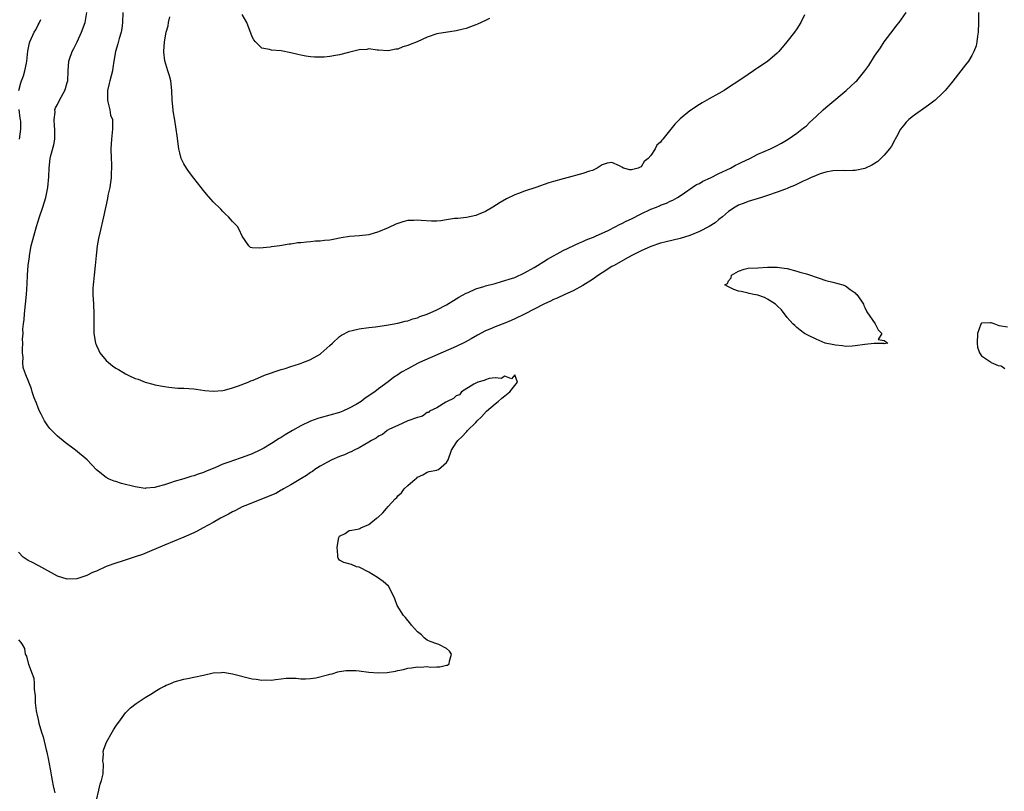
# Model space of a CAD drawing. Units: inches. Extents: x 2571000 to 2574000, y 1536000 to 1539000.
# Drawn here: x 2571565 to 2571768, y 1538289 to 1538448 of the extents above; entities that cross this region are included whole.
import ezdxf

# ---------------------------------------------------------------- set-up
doc = ezdxf.new("R2010")
doc.units = ezdxf.units.IN
doc.header["$MEASUREMENT"] = 0
doc.layers.add('LD25711536_2ft', color=83, linetype='Continuous')

msp = doc.modelspace()

# ---------------------------------------------------------------- linework, layer by layer
at = {"layer": 'LD25711536_2ft'}
for points, elevation in [([(2571762.39, 1538449), (2571762.36, 1538447), (2571762.27, 1538445), (2571762.14, 1538444.14), (2571762.04, 1538443), (2571761.86, 1538442.14), (2571761.44, 1538441), (2571761, 1538440.17), (2571760.28, 1538439), (2571759.73, 1538438.27), (2571758.77, 1538437), (2571757.11, 1538434.89), (2571756.21, 1538433.79), (2571755.53, 1538433), (2571755, 1538432.46), (2571753.44, 1538431), (2571753.2, 1538430.8), (2571752.06, 1538429.94), (2571749, 1538427.76), (2571748.06, 1538427), (2571747.53, 1538426.47), (2571747, 1538425.87), (2571746.31, 1538425), (2571745.48, 1538423.48), (2571745.22, 1538423), (2571745.16, 1538422.84), (2571744.46, 1538421.54), (2571744.06, 1538421), (2571743, 1538419.67), (2571742.32, 1538419), (2571741.64, 1538418.36), (2571740.41, 1538417.59), (2571739, 1538416.95), (2571737, 1538416.51), (2571736.55, 1538416.55), (2571735, 1538416.48), (2571734.52, 1538416.52), (2571732.42, 1538416.42), (2571731, 1538416.16), (2571729.82, 1538415.82), (2571729, 1538415.51), (2571727.84, 1538415), (2571727.29, 1538414.71), (2571727, 1538414.61), (2571726.3, 1538414.3), (2571724.56, 1538413.44), (2571723.47, 1538413), (2571723, 1538412.8), (2571722.69, 1538412.69), (2571721, 1538412.03), (2571719, 1538411.37), (2571717.74, 1538411), (2571715.67, 1538410.33), (2571715, 1538410.13), (2571714.21, 1538409.79), (2571713, 1538409.36), (2571712.32, 1538409), (2571711, 1538408.12), (2571709.71, 1538407), (2571709, 1538406.44), (2571708.22, 1538405.78), (2571707, 1538404.97), (2571705, 1538403.98), (2571703, 1538403.16), (2571701, 1538402.51), (2571698.18, 1538401.82), (2571697, 1538401.56), (2571695, 1538400.89), (2571693, 1538399.98), (2571691.09, 1538399), (2571689.73, 1538398.27), (2571687.43, 1538397), (2571687, 1538396.74), (2571685, 1538395.48), (2571684.27, 1538395), (2571683, 1538394.1), (2571681, 1538392.83), (2571679, 1538391.75), (2571677.34, 1538391), (2571675.76, 1538390.24), (2571675, 1538389.95), (2571674.38, 1538389.62), (2571673, 1538389.03), (2571669.03, 1538386.97), (2571667, 1538385.97), (2571666.31, 1538385.69), (2571665, 1538385.09), (2571663, 1538384.35), (2571661.9, 1538383.9), (2571661, 1538383.55), (2571659.33, 1538382.67), (2571658.08, 1538381.92), (2571656.81, 1538381.19), (2571655, 1538380.32), (2571648.5, 1538377.5), (2571647.42, 1538377), (2571647, 1538376.79), (2571645, 1538375.74), (2571643.7, 1538375), (2571643.28, 1538374.72), (2571643, 1538374.5), (2571642.09, 1538373.91), (2571641, 1538373.01), (2571639, 1538371.57), (2571638.28, 1538371), (2571637.47, 1538370.53), (2571637, 1538370.15), (2571636.29, 1538369.7), (2571635.42, 1538369), (2571634.4, 1538368.4), (2571633, 1538367.62), (2571631.64, 1538367), (2571631, 1538366.75), (2571629, 1538366.17), (2571627, 1538365.63), (2571626.52, 1538365.48), (2571625, 1538364.93), (2571623, 1538363.96), (2571621.31, 1538363), (2571619.84, 1538362.16), (2571619, 1538361.59), (2571618.61, 1538361.39), (2571617, 1538360.34), (2571615.42, 1538359.42), (2571615, 1538359.18), (2571614.63, 1538359), (2571613, 1538358.25), (2571611, 1538357.48), (2571609, 1538356.8), (2571608.67, 1538356.67), (2571607, 1538356.07), (2571605.38, 1538355.38), (2571603.41, 1538354.59), (2571603, 1538354.41), (2571601.92, 1538354.08), (2571601, 1538353.71), (2571600.43, 1538353.57), (2571599, 1538353.11), (2571597, 1538352.51), (2571596.26, 1538352.26), (2571595, 1538351.87), (2571593.43, 1538351.43), (2571593, 1538351.32), (2571591.14, 1538351.14), (2571591, 1538351.13), (2571589, 1538351.41), (2571586.16, 1538352.16), (2571585, 1538352.52), (2571584.62, 1538352.62), (2571583.65, 1538353), (2571583, 1538353.33), (2571581, 1538354.95), (2571579.1, 1538357), (2571576.7, 1538359), (2571574.59, 1538360.59), (2571573, 1538361.88), (2571571.45, 1538363.45), (2571571, 1538363.99), (2571570.58, 1538364.58), (2571570.33, 1538365), (2571569.64, 1538366.36), (2571569.29, 1538367), (2571569, 1538367.72), (2571568.66, 1538368.66), (2571568.23, 1538369.77), (2571567.82, 1538371), (2571567.63, 1538371.63), (2571567.11, 1538373), (2571567, 1538373.34), (2571566.47, 1538374.47), (2571566.28, 1538375), (2571565.97, 1538375.97), (2571565.85, 1538377), (2571565.92, 1538378.08), (2571565.83, 1538379), (2571565.79, 1538379.79), (2571565.88, 1538381), (2571565.83, 1538381.83), (2571565.91, 1538383), (2571565.89, 1538383.89), (2571566.02, 1538385), (2571566.15, 1538385.85), (2571566.22, 1538387), (2571566.45, 1538389), (2571566.64, 1538391), (2571566.77, 1538393.23), (2571566.85, 1538395), (2571567, 1538397), (2571567.22, 1538398.78), (2571567.23, 1538399), (2571567.6, 1538401), (2571568.11, 1538403), (2571568.67, 1538405), (2571569, 1538406.08), (2571569.3, 1538407), (2571570.01, 1538409), (2571570.63, 1538411), (2571571, 1538413), (2571571.2, 1538415.2), (2571571.28, 1538417), (2571571.51, 1538419), (2571571.64, 1538419.64), (2571572.23, 1538421.77), (2571572.46, 1538423), (2571572.48, 1538425), (2571572.39, 1538425.61), (2571572.29, 1538427), (2571572.49, 1538428.49), (2571572.46, 1538429), (2571572.57, 1538429.43), (2571573, 1538430.09), (2571573.44, 1538431), (2571574.5, 1538433), (2571574.63, 1538433.37), (2571575, 1538434.6), (2571575.1, 1538435), (2571575.16, 1538437), (2571575.31, 1538439), (2571575.46, 1538439.46), (2571576.02, 1538441), (2571576.37, 1538441.63), (2571577.01, 1538442.99), (2571577.92, 1538445), (2571578.67, 1538447), (2571579.06, 1538449)], 7466), ([(2571586.46, 1538449), (2571586.39, 1538447), (2571586.24, 1538445.76), (2571586.1, 1538445), (2571585.69, 1538443.69), (2571585.41, 1538442.59), (2571584.91, 1538441), (2571584.57, 1538439), (2571584.38, 1538437.62), (2571584.29, 1538437), (2571583.79, 1538435), (2571583.59, 1538434.41), (2571583.3, 1538433), (2571583.26, 1538431), (2571583.37, 1538430.63), (2571583.73, 1538429), (2571583.92, 1538427.92), (2571584.28, 1538427), (2571584.34, 1538425.66), (2571584.32, 1538425), (2571584.09, 1538423), (2571584, 1538421), (2571584.05, 1538419), (2571584.11, 1538417.89), (2571584.12, 1538417), (2571584.05, 1538416.05), (2571584.04, 1538415), (2571583.93, 1538414.07), (2571583.73, 1538413), (2571583.38, 1538411.38), (2571583.26, 1538410.74), (2571582.45, 1538407), (2571581.69, 1538403.69), (2571581.44, 1538402.56), (2571581.15, 1538401), (2571580.92, 1538399), (2571580.74, 1538397), (2571580.52, 1538395), (2571580.4, 1538393.6), (2571580.31, 1538393), (2571580.29, 1538392.29), (2571580.28, 1538391), (2571580.41, 1538389), (2571580.48, 1538387), (2571580.45, 1538385), (2571580.49, 1538383), (2571580.82, 1538381), (2571580.86, 1538380.86), (2571581, 1538380.5), (2571581.47, 1538379.47), (2571581.72, 1538379), (2571583, 1538377.41), (2571583.46, 1538377), (2571584.33, 1538376.33), (2571585, 1538375.86), (2571585.55, 1538375.55), (2571586.43, 1538375), (2571587, 1538374.66), (2571587.66, 1538374.34), (2571589, 1538373.72), (2571589.56, 1538373.56), (2571591, 1538372.98), (2571592.58, 1538372.58), (2571593, 1538372.44), (2571595, 1538372.05), (2571595.92, 1538371.92), (2571597.77, 1538371.77), (2571599, 1538371.74), (2571601, 1538371.59), (2571601.53, 1538371.53), (2571603.29, 1538371.29), (2571605, 1538371.15), (2571607, 1538371.29), (2571607.35, 1538371.35), (2571609, 1538371.79), (2571610.19, 1538372.19), (2571612.18, 1538373), (2571612.74, 1538373.26), (2571613, 1538373.33), (2571613.54, 1538373.54), (2571615.59, 1538374.41), (2571619, 1538375.57), (2571619.8, 1538375.8), (2571621, 1538376.2), (2571622.74, 1538376.74), (2571623.45, 1538377), (2571624.55, 1538377.45), (2571625, 1538377.61), (2571627, 1538378.75), (2571627.14, 1538378.86), (2571629, 1538380.49), (2571629.53, 1538381), (2571631, 1538382.35), (2571631.37, 1538382.63), (2571633, 1538383.46), (2571633.58, 1538383.58), (2571635, 1538383.95), (2571637, 1538384.21), (2571638.37, 1538384.37), (2571640.68, 1538384.68), (2571643, 1538385.09), (2571644.51, 1538385.49), (2571645, 1538385.6), (2571646.03, 1538385.97), (2571647, 1538386.24), (2571647.53, 1538386.47), (2571649, 1538386.95), (2571651, 1538387.88), (2571653, 1538388.86), (2571655, 1538390.11), (2571655.53, 1538390.47), (2571657, 1538391.28), (2571657.45, 1538391.45), (2571659, 1538392.15), (2571660.64, 1538392.64), (2571661, 1538392.76), (2571663, 1538393.3), (2571664.32, 1538393.68), (2571665, 1538393.86), (2571665.84, 1538394.16), (2571667, 1538394.53), (2571669, 1538395.44), (2571671, 1538396.57), (2571671.72, 1538397), (2571673, 1538397.82), (2571673.75, 1538398.25), (2571677, 1538400.08), (2571680.33, 1538401.67), (2571681, 1538401.91), (2571681.72, 1538402.28), (2571683, 1538402.71), (2571683.18, 1538402.82), (2571683.62, 1538403), (2571686.19, 1538404.19), (2571687.8, 1538405), (2571688.58, 1538405.42), (2571689, 1538405.61), (2571689.9, 1538406.1), (2571691, 1538406.61), (2571693, 1538407.62), (2571695, 1538408.54), (2571696.18, 1538409), (2571696.76, 1538409.24), (2571697, 1538409.36), (2571698.19, 1538409.81), (2571699, 1538410.21), (2571699.55, 1538410.45), (2571700.51, 1538411), (2571701, 1538411.31), (2571704.38, 1538413.62), (2571705, 1538413.88), (2571705.7, 1538414.3), (2571707.27, 1538415), (2571709, 1538415.88), (2571711.36, 1538417), (2571712.4, 1538417.6), (2571713, 1538417.86), (2571713.74, 1538418.26), (2571715.34, 1538419), (2571717, 1538419.85), (2571719.62, 1538421), (2571720.55, 1538421.45), (2571721.86, 1538422.14), (2571723.25, 1538423), (2571725, 1538424.22), (2571726.04, 1538425), (2571726.57, 1538425.43), (2571727, 1538425.73), (2571727.63, 1538426.37), (2571729, 1538427.61), (2571730.43, 1538429), (2571731, 1538429.51), (2571731.8, 1538430.2), (2571735.16, 1538433), (2571736.15, 1538433.85), (2571737, 1538434.68), (2571737.18, 1538434.82), (2571737.35, 1538435), (2571739.03, 1538437), (2571739.85, 1538438.15), (2571741, 1538440.04), (2571742.21, 1538441.79), (2571743, 1538442.99), (2571745, 1538445.68), (2571745.6, 1538446.4), (2571746.05, 1538447), (2571747.48, 1538449)], 7468), ([(2571661.8, 1538447.8), (2571661, 1538447.38), (2571659.34, 1538446.66), (2571659, 1538446.5), (2571657.9, 1538446.1), (2571657, 1538445.75), (2571656.41, 1538445.59), (2571655, 1538445.26), (2571651, 1538444.62), (2571649, 1538443.95), (2571646.95, 1538443), (2571645.53, 1538442.47), (2571645, 1538442.21), (2571644.03, 1538441.97), (2571643, 1538441.49), (2571642.55, 1538441.45), (2571641, 1538441.12), (2571639, 1538441.31), (2571638.71, 1538441.29), (2571637, 1538441.52), (2571636.58, 1538441.42), (2571635, 1538441.32), (2571634.75, 1538441.25), (2571632.8, 1538440.8), (2571631, 1538440.35), (2571630.18, 1538440.18), (2571629, 1538440), (2571627.86, 1538439.86), (2571625.83, 1538439.83), (2571625, 1538439.93), (2571624.03, 1538440.03), (2571623, 1538440.27), (2571622.4, 1538440.4), (2571621, 1538440.76), (2571619, 1538441.16), (2571617, 1538441.31), (2571616.59, 1538441.41), (2571615, 1538441.66), (2571613.72, 1538443), (2571613.39, 1538443.39), (2571613, 1538443.99), (2571611.94, 1538447), (2571611, 1538448.64)], 7472), ([(2571565.03, 1538433), (2571565.44, 1538434.56), (2571565.62, 1538435), (2571565.98, 1538435.98), (2571566.3, 1538437), (2571566.62, 1538438.62), (2571566.68, 1538439), (2571566.9, 1538441.1), (2571567.24, 1538442.76), (2571567.32, 1538443), (2571568.23, 1538445), (2571568.52, 1538445.48), (2571569, 1538446.5), (2571569.2, 1538446.8), (2571569.6, 1538447.6)], 7464), ([(2571726.57, 1538448.56), (2571725.84, 1538447), (2571725, 1538445.65), (2571724.53, 1538445), (2571722.99, 1538443), (2571721.29, 1538441), (2571721, 1538440.69), (2571719, 1538438.96), (2571717, 1538437.62), (2571716.61, 1538437.39), (2571716.09, 1538437), (2571715, 1538436.3), (2571713.11, 1538435), (2571711, 1538433.59), (2571710.09, 1538433), (2571709, 1538432.36), (2571707, 1538431.25), (2571705.57, 1538430.43), (2571705, 1538430.13), (2571703, 1538428.82), (2571701, 1538427.12), (2571699.92, 1538426.08), (2571699.12, 1538425), (2571697.49, 1538423), (2571697.26, 1538422.75), (2571697, 1538422.34), (2571696.25, 1538421.75), (2571695.91, 1538421), (2571695, 1538419.59), (2571694.45, 1538419), (2571693.63, 1538418.37), (2571693, 1538417.25), (2571692.77, 1538417.23), (2571692.37, 1538417), (2571691, 1538416.66), (2571690.65, 1538416.65), (2571689.4, 1538417), (2571689, 1538417.23), (2571688.54, 1538417.46), (2571687, 1538418.18), (2571686, 1538418), (2571685, 1538417.66), (2571684.61, 1538417.39), (2571683.96, 1538417), (2571683, 1538416.55), (2571682.38, 1538416.38), (2571681, 1538415.89), (2571679.51, 1538415.51), (2571679, 1538415.34), (2571677.74, 1538415), (2571677, 1538414.84), (2571675, 1538414.28), (2571674.03, 1538413.97), (2571671.36, 1538413), (2571669, 1538412.24), (2571667.76, 1538411.76), (2571667, 1538411.49), (2571665.3, 1538410.7), (2571664.04, 1538409.96), (2571662.48, 1538409), (2571661, 1538408.06), (2571659.46, 1538407.46), (2571659, 1538407.26), (2571657.12, 1538406.88), (2571655.32, 1538406.68), (2571655, 1538406.67), (2571654.64, 1538406.64), (2571653, 1538406.37), (2571651.84, 1538406.16), (2571651, 1538406.12), (2571649.91, 1538406.09), (2571647.74, 1538406.26), (2571647, 1538406.33), (2571646.26, 1538406.26), (2571645, 1538406.22), (2571644.01, 1538405.99), (2571643, 1538405.62), (2571642.55, 1538405.45), (2571641, 1538404.74), (2571639, 1538403.9), (2571637, 1538403.32), (2571635.07, 1538403.07), (2571633.04, 1538402.96), (2571631.33, 1538402.67), (2571629.66, 1538402.34), (2571629, 1538402.22), (2571627.88, 1538402.12), (2571627, 1538402.01), (2571626.03, 1538401.97), (2571625, 1538401.84), (2571624.19, 1538401.81), (2571623, 1538401.64), (2571622.39, 1538401.61), (2571621, 1538401.36), (2571620.65, 1538401.35), (2571618.69, 1538401), (2571617, 1538400.8), (2571616.74, 1538400.74), (2571614.54, 1538400.54), (2571613, 1538400.58), (2571612.7, 1538400.7), (2571612.35, 1538401), (2571611, 1538402.99), (2571610.38, 1538404.38), (2571610, 1538405), (2571609, 1538406.02), (2571608.14, 1538407), (2571607.57, 1538407.57), (2571607, 1538408.06), (2571606.55, 1538408.55), (2571605, 1538410.1), (2571603.67, 1538411.67), (2571603, 1538412.4), (2571602.54, 1538413), (2571601, 1538414.91), (2571600.14, 1538416.14), (2571599.52, 1538417), (2571599, 1538417.88), (2571598.45, 1538419), (2571598.13, 1538420.13), (2571597.92, 1538421), (2571597.63, 1538423.63), (2571597.43, 1538425), (2571597.1, 1538426.9), (2571596.8, 1538428.8), (2571596.76, 1538429), (2571596.59, 1538431), (2571596.54, 1538433), (2571596.31, 1538435), (2571596, 1538436), (2571595.72, 1538437), (2571595.07, 1538439.07), (2571594.89, 1538440.89), (2571594.89, 1538441), (2571595.01, 1538443.01), (2571595.36, 1538445), (2571595.73, 1538446.27), (2571595.85, 1538447), (2571596.12, 1538448.12)], 7470), ([(2571565.18, 1538423), (2571565.44, 1538425), (2571565.43, 1538426.57), (2571565.4, 1538427), (2571565.31, 1538427.31), (2571565.1, 1538429.1)], 7464), ([(2571768.31, 1538384.31), (2571766.59, 1538384.59), (2571765.59, 1538385), (2571765, 1538385.2), (2571764.79, 1538385.21), (2571763, 1538385.09), (2571762.94, 1538385.06), (2571762.91, 1538385), (2571762.88, 1538384.88), (2571762.13, 1538383), (2571762.09, 1538381), (2571762.16, 1538380.16), (2571762.59, 1538379), (2571763, 1538378.36), (2571764.83, 1538377.17), (2571765, 1538377.04), (2571766.43, 1538376.43), (2571767, 1538376.31), (2571767.81, 1538375.81)], 7464), ([(2571581.01, 1538287), (2571581.5, 1538289), (2571581.74, 1538290.26), (2571582.08, 1538291), (2571582.4, 1538292.4), (2571582.44, 1538294.44), (2571582.33, 1538295), (2571582.43, 1538296.43), (2571582.4, 1538297), (2571582.53, 1538297.47), (2571583.08, 1538298.92), (2571584.27, 1538301), (2571584.52, 1538301.48), (2571585, 1538302.21), (2571585.32, 1538302.68), (2571585.59, 1538303), (2571587, 1538304.91), (2571588.04, 1538305.96), (2571589.15, 1538306.85), (2571591, 1538308.09), (2571592.53, 1538309), (2571593, 1538309.31), (2571594.05, 1538309.95), (2571595, 1538310.46), (2571595.36, 1538310.64), (2571596.28, 1538311), (2571597, 1538311.31), (2571599, 1538311.87), (2571600.05, 1538312.05), (2571601, 1538312.25), (2571603, 1538312.68), (2571605, 1538313.15), (2571606.73, 1538313.27), (2571607, 1538313.31), (2571609, 1538313), (2571613, 1538311.95), (2571613.84, 1538311.84), (2571615, 1538311.64), (2571615.71, 1538311.71), (2571617, 1538311.66), (2571617.83, 1538311.83), (2571619, 1538311.93), (2571620.05, 1538312.05), (2571621, 1538312.05), (2571622.08, 1538312.08), (2571623, 1538311.97), (2571623.97, 1538311.97), (2571625, 1538312.01), (2571626.13, 1538312.13), (2571628.8, 1538312.8), (2571629, 1538312.87), (2571629.45, 1538313), (2571630.62, 1538313.38), (2571631, 1538313.42), (2571632.34, 1538313.66), (2571633, 1538313.68), (2571634.34, 1538313.66), (2571635, 1538313.59), (2571637, 1538313.31), (2571639, 1538313.17), (2571640.75, 1538313.25), (2571642.48, 1538313.52), (2571643, 1538313.67), (2571644.14, 1538313.86), (2571645, 1538314.15), (2571645.81, 1538314.19), (2571647, 1538314.42), (2571647.63, 1538314.37), (2571649, 1538314.47), (2571649.63, 1538314.37), (2571651, 1538314.4), (2571651.61, 1538314.39), (2571653, 1538314.73), (2571653.22, 1538314.78), (2571653.51, 1538315), (2571653.58, 1538315.58), (2571654.02, 1538317), (2571653.61, 1538317.61), (2571653, 1538318.19), (2571651.44, 1538319), (2571651, 1538319.12), (2571649.6, 1538319.6), (2571649, 1538319.92), (2571648.36, 1538320.36), (2571647.81, 1538321), (2571647, 1538321.63), (2571645.8, 1538323), (2571645.44, 1538323.44), (2571645, 1538323.91), (2571644.54, 1538324.54), (2571644.15, 1538325), (2571642.84, 1538327), (2571642.37, 1538328.37), (2571642.08, 1538329), (2571641.07, 1538331), (2571641.03, 1538331.03), (2571639.93, 1538331.93), (2571638.78, 1538332.78), (2571637, 1538333.91), (2571635, 1538334.89), (2571634.48, 1538335), (2571633.44, 1538335.44), (2571631.9, 1538335.9), (2571631, 1538336.32), (2571630.74, 1538336.74), (2571630.63, 1538337), (2571630.62, 1538337.38), (2571630.48, 1538339), (2571630.83, 1538341), (2571631, 1538341.29), (2571632.16, 1538341.84), (2571633, 1538342.45), (2571633.5, 1538342.5), (2571635, 1538342.77), (2571635.13, 1538342.87), (2571635.38, 1538343), (2571637, 1538343.67), (2571638.59, 1538345), (2571638.84, 1538345.16), (2571639.89, 1538346.11), (2571640.63, 1538347), (2571641, 1538347.36), (2571642.44, 1538349), (2571642.76, 1538349.24), (2571643, 1538349.57), (2571643.76, 1538350.24), (2571644.26, 1538351), (2571645, 1538351.72), (2571646.57, 1538353), (2571646.82, 1538353.18), (2571647, 1538353.42), (2571648.1, 1538353.9), (2571649, 1538354.49), (2571649.41, 1538354.59), (2571651, 1538354.87), (2571651.08, 1538354.92), (2571651.31, 1538355), (2571653, 1538356.46), (2571653.33, 1538357), (2571653.99, 1538359), (2571655, 1538360.51), (2571655.28, 1538361), (2571656.23, 1538361.77), (2571657, 1538362.68), (2571657.17, 1538362.83), (2571657.28, 1538363), (2571659, 1538364.69), (2571659.26, 1538365), (2571660.19, 1538365.81), (2571661.24, 1538367), (2571663, 1538368.49), (2571663.64, 1538369), (2571664.33, 1538369.67), (2571665, 1538370.14), (2571665.98, 1538371), (2571667, 1538372.31), (2571667.59, 1538373), (2571667, 1538374.51), (2571666.33, 1538373.67), (2571665, 1538374.21), (2571664.25, 1538373.75), (2571663, 1538373.86), (2571661.75, 1538373.75), (2571661, 1538373.48), (2571660.7, 1538373.3), (2571659.45, 1538373), (2571658.58, 1538372.58), (2571656.08, 1538371), (2571655.64, 1538370.36), (2571655, 1538370.18), (2571654.4, 1538369.6), (2571653.11, 1538369), (2571653, 1538368.93), (2571652.87, 1538368.87), (2571651, 1538367.72), (2571649.5, 1538367), (2571649.26, 1538366.74), (2571649, 1538366.7), (2571648.03, 1538365.97), (2571647, 1538365.72), (2571645, 1538365), (2571643, 1538364.06), (2571641.28, 1538363.28), (2571640.77, 1538363), (2571639.81, 1538362.19), (2571639, 1538361.86), (2571638.52, 1538361.48), (2571637.59, 1538361), (2571637, 1538360.6), (2571636.17, 1538360.17), (2571635, 1538359.46), (2571633.97, 1538359), (2571633.38, 1538358.62), (2571633, 1538358.5), (2571632, 1538358), (2571631, 1538357.67), (2571629.42, 1538357), (2571628.53, 1538356.53), (2571627, 1538355.66), (2571625.93, 1538355), (2571625.42, 1538354.58), (2571625, 1538354.38), (2571624.23, 1538353.77), (2571623, 1538353.11), (2571621, 1538351.84), (2571619.45, 1538351), (2571619.19, 1538350.81), (2571619, 1538350.74), (2571617.91, 1538350.09), (2571617, 1538349.72), (2571616.51, 1538349.49), (2571611.54, 1538347.54), (2571611, 1538347.31), (2571610.34, 1538347), (2571609.48, 1538346.52), (2571609, 1538346.32), (2571608.15, 1538345.85), (2571606.5, 1538345), (2571605, 1538344.13), (2571602.93, 1538343), (2571601.69, 1538342.31), (2571601, 1538341.98), (2571599, 1538341.08), (2571595, 1538339.44), (2571591.89, 1538338.11), (2571590.46, 1538337.54), (2571588.99, 1538337.01), (2571586.08, 1538336.08), (2571585, 1538335.76), (2571583, 1538335.03), (2571581, 1538334.11), (2571580.21, 1538333.79), (2571579, 1538333.2), (2571578.84, 1538333.16), (2571577, 1538332.5), (2571575, 1538332.43), (2571573, 1538333.07), (2571569.18, 1538335.18), (2571569, 1538335.25), (2571567.87, 1538335.87), (2571567, 1538336.29), (2571566.56, 1538336.56), (2571565.97, 1538337), (2571565, 1538337.98)], 7464), ([(2571565, 1538319.94), (2571565.43, 1538319.43), (2571565.76, 1538319), (2571566.19, 1538318.19), (2571566.37, 1538317), (2571566.63, 1538316.63), (2571567, 1538315.15), (2571567.04, 1538315.04), (2571567.05, 1538314.95), (2571567.79, 1538313), (2571568.11, 1538312.11), (2571568.19, 1538311), (2571568.19, 1538309.81), (2571568.41, 1538308.41), (2571568.43, 1538307), (2571568.62, 1538305.38), (2571568.69, 1538305), (2571568.76, 1538304.76), (2571569, 1538303.54), (2571569.15, 1538302.85), (2571569.7, 1538301), (2571570.03, 1538300.03), (2571570.7, 1538297.3), (2571570.83, 1538296.83), (2571571.18, 1538295.18), (2571571.23, 1538294.77), (2571571.55, 1538293), (2571571.8, 1538291.8), (2571571.9, 1538291), (2571572.09, 1538289.92), (2571572.29, 1538289), (2571572.47, 1538288.47)], 7462)]:
    msp.add_lwpolyline(points, dxfattribs=dict(at, elevation=elevation))
at = {"layer": 'LD25711536_2ft', "elevation": 7464}
msp.add_lwpolyline([(2571725.69, 1538383.69), (2571725, 1538384.19), (2571724.61, 1538384.61), (2571724.22, 1538385), (2571723, 1538386.3), (2571721.83, 1538387.83), (2571721, 1538388.66), (2571720.84, 1538388.84), (2571720.62, 1538389), (2571719, 1538390.07), (2571718.37, 1538390.37), (2571717, 1538390.84), (2571716.18, 1538391), (2571715.24, 1538391.24), (2571715, 1538391.28), (2571713.6, 1538391.6), (2571713, 1538391.72), (2571712.04, 1538392.04), (2571711, 1538392.62), (2571710.71, 1538392.71), (2571710.23, 1538393), (2571710.73, 1538393.27), (2571711, 1538393.84), (2571711.53, 1538394.47), (2571711.56, 1538395), (2571713, 1538395.78), (2571714.2, 1538396.2), (2571715, 1538396.4), (2571717, 1538396.49), (2571719, 1538396.62), (2571721, 1538396.63), (2571722.44, 1538396.44), (2571723, 1538396.34), (2571725, 1538395.8), (2571725.61, 1538395.61), (2571727, 1538395.25), (2571727.19, 1538395.19), (2571727.84, 1538395), (2571729, 1538394.57), (2571729.62, 1538394.38), (2571731, 1538393.87), (2571732.44, 1538393.56), (2571734.46, 1538393), (2571735, 1538392.79), (2571736, 1538392.01), (2571737, 1538391.32), (2571737.16, 1538391.16), (2571737.37, 1538391), (2571738.17, 1538389.83), (2571738.7, 1538389), (2571738.78, 1538388.78), (2571739, 1538388.35), (2571739.41, 1538387.41), (2571741.12, 1538385), (2571741.75, 1538383.75), (2571742.46, 1538383), (2571741.73, 1538381.73), (2571743, 1538381.55), (2571743.7, 1538381), (2571743, 1538380.89), (2571742.93, 1538380.93), (2571740.9, 1538380.9), (2571739, 1538380.75), (2571737, 1538380.42), (2571736.4, 1538380.4), (2571735, 1538380.3), (2571734.42, 1538380.42), (2571733, 1538380.57), (2571732.65, 1538380.65), (2571730.84, 1538381), (2571729, 1538381.84), (2571727.43, 1538382.57), (2571727, 1538382.79), (2571726.87, 1538382.87), (2571726.6, 1538383)], close=True, dxfattribs=at)

doc.saveas('drawing.dxf')
